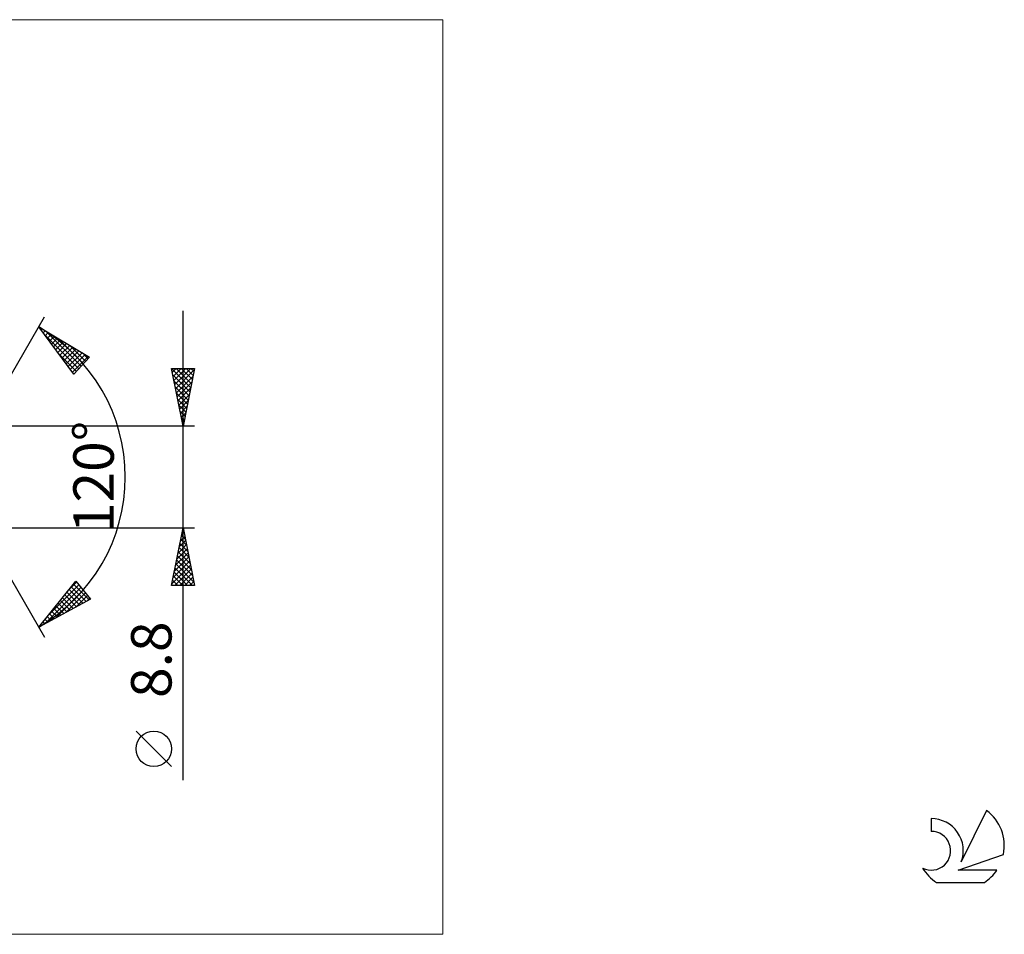
# Model space of a CAD drawing. Units: millimetres. Extents: x -78 to 175, y -40 to 40.
# Drawn here: x 90 to 175, y -40 to 40 of the extents above; entities that cross this region are included whole.
import ezdxf
from ezdxf.enums import TextEntityAlignment as Align

# ---------------------------------------------------------------- set-up
doc = ezdxf.new("R2010")
doc.units = ezdxf.units.MM
doc.header["$LTSCALE"] = 4.7
for name, color, linetype in [('2', 7, 'CONTINUOUS'), ('INFTOTAL', 9, 'CONTINUOUS'), ('SK6', 5, 'CONTINUOUS')]:
    doc.layers.add(name, color=color, linetype=linetype)
doc.styles.get("Standard").update_dxf_attribs({"font": 'Monospac821 BT'})

msp = doc.modelspace()

# ---------------------------------------------------------------- linework, layer by layer
at = {"layer": '2', "color": 7, "linetype": 'CONTINUOUS', "lineweight": 25}
for p, q in [((84.039, 0), (92.039, 13.856)), ((104.039, -26.244), (104.039, 14.4)), ((91.539, 12.99), (95.924, 10.388)), ((94.586, 8.902), (91.539, 12.99)), ((91.557, 12.967), (91.565, 12.975)), ((91.738, 12.724), (91.831, 12.817)), ((91.919, 12.481), (92.097, 12.659)), ((92.008, 12.361), (95.003, 9.366)), ((92.1, 12.238), (92.363, 12.501)), ((92.188, 12.605), (95.204, 9.589)), ((92.281, 11.994), (92.63, 12.343)), ((92.462, 11.751), (92.896, 12.185)), ((92.643, 11.508), (93.162, 12.027)), ((93.232, 11.986), (95.405, 9.812)), ((92.825, 11.265), (93.428, 11.869)), ((93.006, 11.022), (93.695, 11.711)), ((93.187, 10.779), (93.961, 11.553)), ((93.368, 10.536), (94.227, 11.395)), ((93.549, 10.293), (94.493, 11.237)), ((94.276, 11.366), (95.606, 10.035)), ((93.248, 10.697), (94.802, 9.142)), ((93.73, 10.049), (94.76, 11.079)), ((93.911, 9.806), (95.026, 10.921)), ((94.093, 9.563), (95.292, 10.763)), ((94.274, 9.32), (95.558, 10.605)), ((94.455, 9.077), (95.825, 10.447)), ((95.924, 10.388), (94.586, 8.902)), ((95.319, 10.747), (95.807, 10.259)), ((104.039, 4.4), (103.039, 9.4)), ((103.039, 9.4), (105.039, 9.4)), ((103.041, 9.389), (104.704, 7.726)), ((103.106, 9.063), (103.444, 9.4)), ((103.177, 8.709), (103.868, 9.4)), ((103.248, 8.356), (104.292, 9.4)), ((103.319, 8.002), (104.717, 9.4)), ((103.454, 9.4), (104.775, 8.079)), ((103.879, 9.4), (104.846, 8.433)), ((105.039, 9.4), (104.039, 4.4)), ((104.303, 9.4), (104.916, 8.786)), ((104.727, 9.4), (104.987, 9.14)), ((94.488, 9.032), (94.601, 8.919)), ((103.147, 8.858), (104.633, 7.372)), ((103.389, 7.648), (105.014, 9.273)), ((103.46, 7.295), (104.907, 8.742)), ((103.253, 8.328), (104.563, 7.019)), ((103.359, 7.798), (104.492, 6.665)), ((103.531, 6.941), (104.801, 8.212)), ((103.601, 6.588), (104.695, 7.682)), ((103.466, 7.267), (104.421, 6.312)), ((103.672, 6.234), (104.589, 7.151)), ((103.572, 6.737), (104.351, 5.958)), ((103.678, 6.207), (104.28, 5.604)), ((103.743, 5.881), (104.483, 6.621)), ((103.814, 5.527), (104.377, 6.091)), ((103.784, 5.676), (104.209, 5.251)), ((103.884, 5.174), (104.271, 5.56)), ((103.89, 5.146), (104.138, 4.897)), ((105.039, 4.4), (82.499, 4.4)), ((103.955, 4.82), (104.165, 5.03)), ((103.996, 4.616), (104.068, 4.544)), ((104.026, 4.467), (104.059, 4.5)), ((84.039, 0), (92.039, -13.856)), ((82.499, -4.4), (105.039, -4.4)), ((103.039, -9.4), (104.039, -4.4)), ((103.908, -5.055), (104.235, -5.382)), ((103.92, -4.996), (104.118, -4.797)), ((103.979, -4.701), (104.129, -4.852)), ((104.026, -4.466), (104.048, -4.444)), ((104.039, -4.4), (105.039, -9.4)), ((103.602, -6.587), (104.331, -5.858)), ((103.708, -6.057), (104.26, -5.504)), ((103.767, -5.762), (104.448, -6.443)), ((103.814, -5.526), (104.189, -5.151)), ((103.837, -5.408), (104.341, -5.912)), ((103.389, -7.648), (104.472, -6.565)), ((103.496, -7.117), (104.401, -6.212)), ((103.625, -6.469), (104.66, -7.503)), ((103.696, -6.115), (104.554, -6.973)), ((103.071, -9.239), (104.684, -7.626)), ((103.177, -8.708), (104.613, -7.272)), ((103.283, -8.178), (104.543, -6.919)), ((103.413, -7.529), (104.978, -9.094)), ((103.484, -7.176), (104.872, -8.564)), ((103.555, -6.822), (104.766, -8.033)), ((103.272, -8.237), (104.435, -9.4)), ((103.334, -9.4), (104.755, -7.979)), ((103.342, -7.883), (104.859, -9.4)), ((103.758, -9.4), (104.826, -8.333)), ((91.539, -12.99), (94.755, -9.033)), ((92.312, -12.04), (95.01, -9.342)), ((94.151, -9.776), (94.818, -9.109)), ((94.555, -9.278), (95.914, -10.636)), ((94.746, -9.044), (94.851, -9.15)), ((94.755, -9.033), (96.029, -10.574)), ((103.06, -9.297), (103.162, -9.4)), ((103.13, -8.944), (103.587, -9.4)), ((103.201, -8.59), (104.011, -9.4)), ((104.183, -9.4), (104.896, -8.686)), ((104.607, -9.4), (104.967, -9.04)), ((92.072, -12.704), (95.202, -9.574)), ((92.99, -12.21), (95.394, -9.806)), ((93.795, -10.215), (94.81, -11.23)), ((93.909, -11.715), (95.586, -10.038)), ((93.985, -9.98), (95.086, -11.082)), ((94.175, -9.746), (95.362, -10.933)), ((94.365, -9.512), (95.638, -10.785)), ((105.039, -9.4), (103.039, -9.4)), ((105.031, -9.4), (105.038, -9.394)), ((96.029, -10.574), (91.539, -12.99)), ((93.224, -10.917), (93.983, -11.675)), ((93.414, -10.683), (94.259, -11.527)), ((93.604, -10.449), (94.534, -11.379)), ((94.827, -11.221), (95.778, -10.27)), ((95.746, -10.727), (95.97, -10.503)), ((92.463, -11.853), (92.879, -12.269)), ((92.653, -11.619), (93.155, -12.121)), ((92.844, -11.385), (93.431, -11.972)), ((93.034, -11.151), (93.707, -11.824)), ((91.893, -12.555), (92.052, -12.714)), ((92.083, -12.321), (92.328, -12.566)), ((92.273, -12.087), (92.603, -12.418)), ((91.702, -12.789), (91.776, -12.863)), ((103.039, -25.071), (99.977, -22.008))]:
    msp.add_line(p, q, dxfattribs=at)
msp.add_circle((101.508, -23.539), 1.531, dxfattribs=at)
msp.add_arc((84.039, 0), 15, 300, 60, dxfattribs=at)
at = {"layer": 'INFTOTAL', "color": 9, "linetype": 'CONTINUOUS', "lineweight": 18}
for p, q in [((126.543, 39.6), (-78.057, 39.6)), ((126.543, -39.6), (126.543, 39.6)), ((-78.057, -39.6), (126.543, -39.6))]:
    msp.add_line(p, q, dxfattribs=at)
at = {"layer": 'SK6', "color": 5, "linetype": 'CONTINUOUS', "lineweight": 25}
for p, q in [((173.613, -28.88), (171.415, -33.337)), ((168.818, -29.585), (168.818, -30.688)), ((171.158, -34.038), (175.078, -32.677)), ((174.515, -34.038), (171.158, -34.038)), ((169.28, -35.12), (173.422, -35.12))]:
    msp.add_line(p, q, dxfattribs=at)
for centre, radius, start, end in [((171.351, -31.934), 3.8, 348.72386, 53.46911), ((168.839, -32.345), 2.76, 338.93794, 90.44457), ((168.829, -32.365), 1.677, 243.42147, 90.36024), ((171.351, -31.934), 3.8, 210.54837, 236.97802), ((171.351, -31.934), 3.8, 303.02198, 326.37322)]:
    msp.add_arc(centre, radius, start, end, dxfattribs=at)

# ---------------------------------------------------------------- texts
at = {"layer": '2', "color": 7, "linetype": 'CONTINUOUS', "lineweight": 25}
for s, p in [('120°', (98.039, 0)), ('8.8', (103.039, -15.822))]:
    msp.add_text(s, height=3.5, rotation=90, dxfattribs=at).set_placement(p, align=Align.CENTER)

doc.saveas('drawing.dxf')
